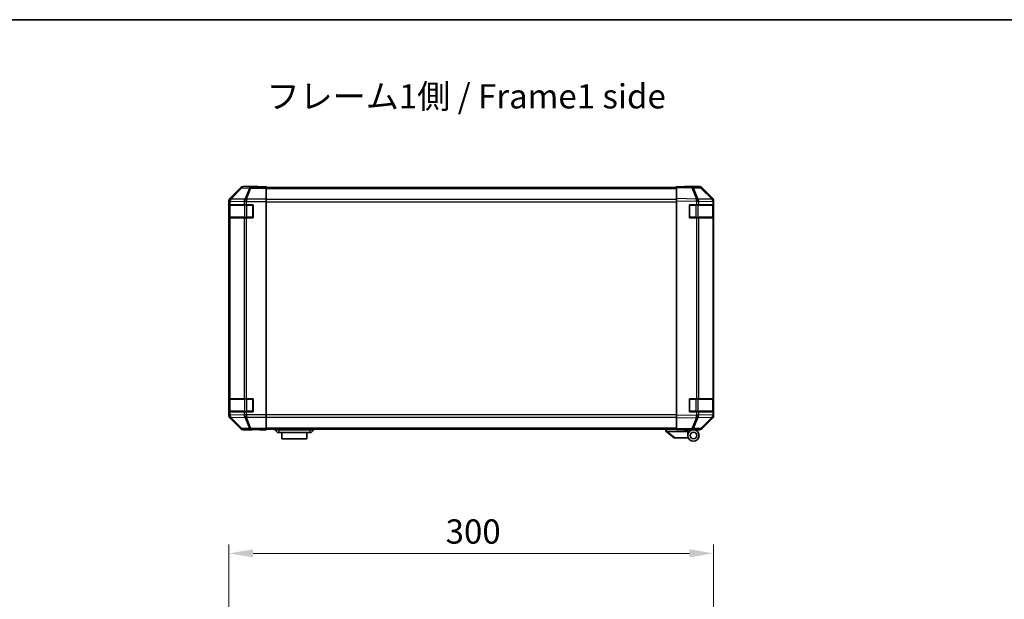
# Model space of a CAD drawing. Units: millimetres. Extents: x 0 to 9620, y -46 to 1686.
# Drawn here: x 2598 to 3207, y 1328 to 1686 of the extents above; entities that cross this region are included whole.
import ezdxf

# ---------------------------------------------------------------- set-up
doc = ezdxf.new("R2010")
doc.units = ezdxf.units.MM
doc.header["$LTSCALE"] = 5.5
doc.layers.get('Defpoints').update_dxf_attribs({"lineweight": 25})
for name, color, linetype, lineweight in [('Border (ISO)', 7, 'Continuous', 35), ('Dimension (ISO)', 7, 'Continuous', 18), ('Symbol (ISO)', 7, 'Continuous', 18), ('Visible (ISO)', 7, 'Continuous', 35), ('Visible Narrow (ISO)', 7, 'Continuous', 25)]:
    doc.layers.add(name, color=color, linetype=linetype, lineweight=lineweight)
doc.styles.add('Note Text (TK)', font='txt')
doc.dimstyles.new('Default - Method 1b (TK)', dxfattribs={"dimscale": 5.5, "dimtxt": 2.5, "dimasz": 2.5, "dimexe": 1, "dimexo": 1.5, "dimgap": 1, "dimtad": 1, "dimtoh": 1, "dimrnd": 1e-08, "dimdsep": 46, "dimtxsty": 'Note Text (TK)', "dimcen": 0.09, "dimdle": 5, "dimclrd": 100, "dimclre": 100, "dimclrt": 7, "dimadec": 1, "dimazin": 1, "dimtfac": 1, "dimtmove": 0, "dimatfit": 3, "dimfxl": 1, "dimtolj": 1, "dimlwd": -1, "dimlwe": -1, "dimarcsym": 0})

# ---------------------------------------------------------------- blocks, each defined once
blk = doc.blocks.new('図面枠 tk図枠')
at = {"layer": 'Border (ISO)'}
blk.add_line((14.5, 289), (405.5, 289), dxfattribs=at)
blk = doc.blocks.new('*D176')
at = {"layer": 'Defpoints', "color": 0}
for p in [(3027.32, 1355.96), (2727.32, 1252.23), (3027.32, 1252.23)]:
    blk.add_point(p, dxfattribs=at)
at = {"layer": 'Dimension (ISO)', "color": 100}
for p, q in [((2727.32, 1260.48), (2727.32, 1361.46)), ((3027.32, 1260.48), (3027.32, 1361.46)), ((2742.32, 1355.96), (3012.32, 1355.96))]:
    blk.add_line(p, q, dxfattribs=at)
for points in [[(2742.32, 1358.46), (2742.32, 1353.46), (2727.32, 1355.96)], [(3012.32, 1358.46), (3012.32, 1353.46), (3027.32, 1355.96)]]:
    blk.add_solid(points, dxfattribs=at)
at = {"layer": 'Dimension (ISO)', "color": 7, "insert": (2861.46, 1369.46), "char_height": 15, "attachment_point": 4, "style": 'Note Text (TK)'}
blk.add_mtext('\\A1;300', dxfattribs=at)

msp = doc.modelspace()

# ---------------------------------------------------------------- linework, layer by layer
at = {"layer": 'Visible (ISO)'}
for p, q in [((2734.7384, 1582.1579), (2727.9085, 1575.328)), ((2745.3229, 1582.7436), (2736.1525, 1582.7436)), ((2745.3229, 1582.6912), (2745.3229, 1582.7436)), ((2745.9089, 1582.6665), (2747.3233, 1582.6912)), ((2750.3229, 1582.6563), (2747.3229, 1582.6563)), ((2747.3233, 1582.6912), (2750.3233, 1582.7436)), ((2750.3229, 1582.496), (2750.3229, 1582.6563)), ((2750.3229, 1582.496), (2750.3229, 1581.8982)), ((3004.3229, 1582.2436), (2750.3229, 1582.2436)), ((2750.3229, 1574.9257), (2750.3229, 1581.8982)), ((2750.3233, 1582.7436), (2750.3233, 1582.2436)), ((3004.3229, 1582.1579), (3004.3229, 1582.7436)), ((3013.8445, 1582.5774), (3004.3229, 1582.7436)), ((3004.3229, 1582.1579), (3004.3229, 1575.328)), ((3009.3233, 1582.7436), (3018.4937, 1582.7436)), ((3009.3233, 1582.7436), (3009.3233, 1582.6563)), ((3018.506, 1582.496), (3013.8445, 1582.5774)), ((3026.7428, 1574.9324), (3019.8976, 1581.8982)), ((3019.9078, 1582.1579), (3026.7377, 1575.328)), ((2727.3229, 1573.914), (2727.3229, 1441.1732)), ((2750.3229, 1574.9257), (2750.3229, 1573.5239)), ((2750.3229, 1573.5239), (2750.3229, 1441.5633)), ((3004.3229, 1573.914), (3004.3229, 1575.328)), ((3004.3229, 1573.914), (3004.3229, 1441.1732)), ((3026.7494, 1574.9257), (3026.7428, 1574.9324)), ((3027.3229, 1571.5436), (3027.3229, 1573.5239)), ((3027.3233, 1573.914), (3027.3233, 1441.1732)), ((2727.4625, 1571.5436), (2727.5397, 1571.5436)), ((2727.4625, 1563.5436), (2727.4625, 1571.5436)), ((2727.5229, 1571.2436), (2727.5229, 1563.8436)), ((2728.1252, 1571.5436), (2727.5397, 1571.5436)), ((2728.1252, 1571.5436), (2736.7371, 1571.5436)), ((2738.1513, 1571.5436), (2736.7371, 1571.5436)), ((2738.1513, 1571.5436), (2742.3229, 1571.5436)), ((2742.3229, 1571.5436), (2742.3229, 1563.5436)), ((3012.3229, 1571.5436), (3016.7459, 1571.5436)), ((3012.3229, 1563.5436), (3012.3229, 1571.5436)), ((3018.1252, 1571.5436), (3016.7459, 1571.5436)), ((3018.1252, 1571.5436), (3026.7371, 1571.5436)), ((3027.3229, 1571.5436), (3026.7371, 1571.5436)), ((3027.1229, 1563.8436), (3027.1229, 1571.2436)), ((3027.3229, 1571.5436), (3027.3229, 1563.5436)), ((2727.5397, 1563.5436), (2727.4625, 1563.5436)), ((2727.5397, 1563.5436), (2728.1252, 1563.5436)), ((2736.7371, 1563.5436), (2728.1252, 1563.5436)), ((2736.7371, 1563.5436), (2738.1513, 1563.5436)), ((2742.3229, 1563.5436), (2738.1513, 1563.5436)), ((3016.7459, 1563.5436), (3012.3229, 1563.5436)), ((3016.7459, 1563.5436), (3018.1252, 1563.5436)), ((3026.7371, 1563.5436), (3018.1252, 1563.5436)), ((3026.7371, 1563.5436), (3027.3229, 1563.5436)), ((3027.3229, 1451.5436), (3027.3229, 1563.5436)), ((2727.4625, 1451.5436), (2727.5397, 1451.5436)), ((2727.4625, 1443.5436), (2727.4625, 1451.5436)), ((2727.5229, 1451.2436), (2727.5229, 1443.8436)), ((2728.1252, 1451.5436), (2727.5397, 1451.5436)), ((2728.1252, 1451.5436), (2736.7371, 1451.5436)), ((2738.1513, 1451.5436), (2736.7371, 1451.5436)), ((2738.1513, 1451.5436), (2742.3229, 1451.5436)), ((2742.3229, 1451.5436), (2742.3229, 1443.5436)), ((3012.3229, 1451.5436), (3016.7459, 1451.5436)), ((3012.3229, 1443.5436), (3012.3229, 1451.5436)), ((3018.1252, 1451.5436), (3016.7459, 1451.5436)), ((3018.1252, 1451.5436), (3026.7371, 1451.5436)), ((3027.3229, 1451.5436), (3026.7371, 1451.5436)), ((3027.1229, 1443.8436), (3027.1229, 1451.2436)), ((3027.3229, 1451.5436), (3027.3229, 1443.5436)), ((2727.5397, 1443.5436), (2727.4625, 1443.5436)), ((2727.5397, 1443.5436), (2728.1252, 1443.5436)), ((2727.9085, 1439.7592), (2734.7384, 1432.9293)), ((2736.7371, 1443.5436), (2728.1252, 1443.5436)), ((2736.7371, 1443.5436), (2738.1513, 1443.5436)), ((2742.3229, 1443.5436), (2738.1513, 1443.5436)), ((2750.3229, 1441.5633), (2750.3229, 1440.1615)), ((2750.3229, 1433.189), (2750.3229, 1440.1615)), ((3004.3229, 1439.7592), (3004.3229, 1441.1732)), ((3004.3229, 1439.7592), (3004.3229, 1432.9293)), ((3016.7459, 1443.5436), (3012.3229, 1443.5436)), ((3016.7459, 1443.5436), (3018.1252, 1443.5436)), ((3026.7371, 1443.5436), (3018.1252, 1443.5436)), ((3019.8976, 1433.189), (3026.7428, 1440.1548)), ((3026.7377, 1439.7592), (3019.9078, 1432.9293)), ((3026.7371, 1443.5436), (3027.3229, 1443.5436)), ((3026.7428, 1440.1548), (3026.7494, 1440.1615)), ((3027.3229, 1441.5633), (3027.3229, 1443.5436)), ((2741.3229, 1432.3436), (2736.1525, 1432.3436)), ((2741.3229, 1432.3436), (2741.3229, 1432.4134)), ((2746.3233, 1432.4134), (2742.7876, 1432.4751)), ((2746.3229, 1432.5007), (2750.3229, 1432.5007)), ((2750.3233, 1432.3436), (2746.3233, 1432.4134)), ((2750.3229, 1433.189), (2750.3229, 1432.5912)), ((2750.3229, 1432.8436), (3004.3229, 1432.8436)), ((2750.3229, 1432.5912), (2750.3229, 1432.5007)), ((2750.3233, 1432.8436), (2750.3233, 1432.3436)), ((2755.8229, 1432.8436), (2755.8229, 1432.3436)), ((2755.8229, 1432.3436), (2757.3229, 1430.7436)), ((2755.8229, 1432.3436), (2758.3229, 1432.3436)), ((2777.3229, 1432.3436), (2758.3229, 1432.3436)), ((2777.3229, 1432.3436), (2779.8229, 1432.3436)), ((2779.8229, 1432.3436), (2778.3229, 1430.7436)), ((2779.8229, 1432.8436), (2779.8229, 1432.3436)), ((2997.8229, 1432.8436), (2997.8229, 1431.3436)), ((3004.3229, 1432.3436), (3004.3229, 1432.9293)), ((3004.3229, 1432.3436), (3013.8445, 1432.5098)), ((3008.8229, 1432.2436), (3008.8229, 1432.4221)), ((3011.3229, 1432.2436), (3008.8229, 1432.2436)), ((3011.3229, 1432.4658), (3011.3229, 1432.2436)), ((3014.8229, 1432.3436), (3011.3229, 1432.3436)), ((3011.3229, 1431.3436), (3011.3229, 1432.2436)), ((3013.3233, 1432.5007), (3013.3233, 1432.4433)), ((3013.8445, 1432.5098), (3018.506, 1432.5912)), ((3014.8229, 1432.3436), (3018.4937, 1432.3436)), ((2758.3229, 1430.7436), (2757.3229, 1430.7436)), ((2758.3229, 1430.7436), (2777.3229, 1430.7436)), ((2760.0729, 1430.7436), (2760.0729, 1426.7436)), ((2775.5729, 1426.7436), (2760.0729, 1426.7436)), ((2775.5729, 1426.7436), (2775.5729, 1430.7436)), ((2778.3229, 1430.7436), (2777.3229, 1430.7436)), ((2997.8399, 1431.33), (2997.8229, 1431.3436)), ((2997.8399, 1431.33), (3002.8229, 1427.3436)), ((3011.3229, 1431.3436), (2998.3438, 1431.3436)), ((3003.3438, 1427.3436), (3002.8229, 1427.3436)), ((3003.3438, 1427.3436), (3011.6606, 1427.3436)), ((3011.3229, 1428.8436), (3011.3229, 1431.3436))]:
    msp.add_line(p, q, dxfattribs=at)
for radius in [3.5, 2]:
    msp.add_circle((3014.8229, 1428.8436), radius, dxfattribs=at)
for centre, radius, start, end in [((3018.4711, 1580.4963), 2, 44.5, 89), ((3025.3229, 1573.5239), 2, 0, 44.5), ((2727.8229, 1571.2436), 0.3, 90, 180), ((2742.0229, 1571.2436), 0.3, 0, 90), ((3012.6229, 1571.2436), 0.3, 90, 180), ((3026.8229, 1571.2436), 0.3, 0, 90), ((2727.8229, 1563.8436), 0.3, 180, 270), ((2742.0229, 1563.8436), 0.3, 270, 0), ((3012.6229, 1563.8436), 0.3, 180, 270), ((3026.8229, 1563.8436), 0.3, 270, 0), ((2727.8229, 1451.2436), 0.3, 90, 180), ((2742.0229, 1451.2436), 0.3, 0, 90), ((3012.6229, 1451.2436), 0.3, 90, 180), ((3026.8229, 1451.2436), 0.3, 0, 90), ((2727.8229, 1443.8436), 0.3, 180, 270), ((2742.0229, 1443.8436), 0.3, 270, 0), ((3012.6229, 1443.8436), 0.3, 180, 270), ((3025.3229, 1441.5633), 2, 315.5, 0), ((3026.8229, 1443.8436), 0.3, 270, 0), ((3013.6229, 1432.8436), 0.5, 223.4722416, 270), ((3018.4711, 1434.5909), 2, 271, 315.5)]:
    msp.add_arc(centre, radius, start, end, dxfattribs=at)
for centre, major_axis, ratio, start_param, end_param in [((2736.1531, 1580.7433), (-1.4146, 1.4146), 0.99969546, 5.49793944, 6.28318531), ((2747.3229, 1582.6912), (-2, 0), 0.01745506, 0, 1.57079633), ((3007.3233, 1582.6912), (2, 0), 0.01745506, 5.49762558, 6.28318531), ((3018.4931, 1580.7433), (1.4146, 1.4146), 0.99969546, 0, 0.78524587), ((2729.3232, 1573.9134), (-1.4146, 1.4146), 0.99969546, 0, 0.78524587), ((3025.323, 1573.9134), (1.4146, 1.4146), 0.99969546, 5.49793944, 6.28318531), ((2729.3232, 1441.1738), (-1.4146, -1.4146), 0.99969546, 5.49793944, 6.28318531), ((3025.323, 1441.1738), (1.4146, -1.4146), 0.99969546, 0, 0.78524587), ((2736.1531, 1434.3439), (-1.4146, -1.4146), 0.99969546, 0, 0.78524587), ((2746.3229, 1432.4134), (-5, 0), 0.01745506, 4.71238898, 6.28318531), ((3018.4931, 1434.3439), (1.4146, -1.4146), 0.99969546, 5.49793944, 6.28318531), ((2997.2257, 1432.4616), (1.3096, -1.0476), 0.2981424, 5.89916093, 5.92645192)]:
    msp.add_ellipse(centre, major_axis=major_axis, ratio=ratio, start_param=start_param, end_param=end_param, dxfattribs=at)
msp.add_open_spline([(2997.8399, 1431.33), (2997.8548, 1431.318), (2997.8795, 1431.3116), (2997.9474, 1431.3081), (2997.9899, 1431.3112), (2998.0803, 1431.3219), (2998.1261, 1431.3288), (2998.2251, 1431.3411), (2998.2755, 1431.3459), (2998.3229, 1431.344)], degree=3, knots=[0, 0, 0, 0, 0.017679627, 0.017679627, 0.0355589348, 0.0355589348, 0.0508197319, 0.0508197319, 0.0670873169, 0.0670873169, 0.0670873169, 0.0670873169], dxfattribs=at)
at = {"layer": 'Visible Narrow (ISO)'}
for p, q in [((2734.9049, 1581.9915), (2728.1252, 1575.1114)), ((2728.5451, 1575.1029), (2735.3248, 1581.9831)), ((2734.7384, 1582.1579), (2734.9049, 1581.9915)), ((2735.3248, 1581.9831), (2739.9862, 1581.9017)), ((2736.3187, 1582.5774), (2736.1525, 1582.7436)), ((2740.9801, 1582.496), (2736.3187, 1582.5774)), ((2739.9862, 1581.9017), (2737.1509, 1574.9359)), ((2738.1447, 1574.9324), (2740.9801, 1581.8982)), ((2750.3229, 1582.496), (2740.9801, 1582.496)), ((2740.9801, 1582.496), (2740.9801, 1581.8982)), ((2740.9801, 1581.8982), (2750.3229, 1581.8982)), ((2747.3233, 1582.6563), (2747.3233, 1582.6912)), ((2750.3229, 1581.6578), (3004.3229, 1581.6578)), ((3004.3229, 1582.1579), (3013.859, 1581.9915)), ((3013.859, 1581.9915), (3016.7368, 1575.1114)), ((3014.8281, 1581.9831), (3019.4895, 1581.9017)), ((3017.7059, 1575.1029), (3014.8281, 1581.9831)), ((3019.4895, 1581.9017), (3026.3347, 1574.9359)), ((2727.3229, 1573.914), (2727.5393, 1573.6976)), ((2727.5393, 1573.6976), (2727.5397, 1573.6808)), ((2727.5397, 1573.6808), (2728.1252, 1573.6808)), ((2727.5397, 1573.6808), (2727.5397, 1571.5436)), ((2728.1252, 1575.1114), (2727.9085, 1575.328)), ((2728.1252, 1573.6808), (2736.7305, 1573.5306)), ((2728.1252, 1571.5436), (2728.1252, 1573.6808)), ((2728.5455, 1575.0862), (2728.5451, 1575.1029)), ((2737.1509, 1574.9359), (2728.5455, 1575.0862)), ((2736.7305, 1573.5306), (2736.7371, 1573.5239)), ((2736.7371, 1573.5239), (2736.7371, 1571.5436)), ((2736.7371, 1573.5239), (2738.1513, 1573.5239)), ((2738.1513, 1574.9257), (2738.1447, 1574.9324)), ((2750.3229, 1574.9257), (2738.1513, 1574.9257)), ((2738.1513, 1574.9257), (2738.1513, 1573.5239)), ((2738.1513, 1573.5239), (2750.3229, 1573.5239)), ((2738.1513, 1571.5436), (2738.1513, 1573.5239)), ((3004.3229, 1574.8294), (2750.3229, 1574.8294)), ((2750.3229, 1573.4152), (3004.3229, 1573.4152)), ((3016.7368, 1575.1114), (3004.3229, 1575.328)), ((3004.3229, 1573.914), (3016.7223, 1573.6976)), ((3016.7223, 1573.6976), (3016.7459, 1573.6808)), ((3016.7459, 1573.6808), (3018.1252, 1573.6808)), ((3016.7459, 1573.6808), (3016.7459, 1571.5436)), ((3017.7294, 1575.0862), (3017.7059, 1575.1029)), ((3026.3347, 1574.9359), (3017.7294, 1575.0862)), ((3018.1252, 1573.6808), (3026.7305, 1573.5306)), ((3018.1252, 1571.5436), (3018.1252, 1573.6808)), ((3026.7305, 1573.5306), (3026.7371, 1573.5239)), ((3026.7371, 1573.5239), (3026.7371, 1571.5436)), ((3026.7371, 1573.5239), (3027.3229, 1573.5239)), ((2728.1087, 1571.2436), (2727.5229, 1571.2436)), ((2728.1087, 1571.2436), (2736.9371, 1571.2436)), ((2728.1087, 1563.8436), (2728.1087, 1571.2436)), ((2738.3513, 1571.2436), (2736.9371, 1571.2436)), ((2736.9371, 1571.2436), (2736.9371, 1563.8436)), ((2738.3513, 1571.2436), (2738.3513, 1571.5436)), ((2738.3513, 1571.2436), (2742.0229, 1571.2436)), ((2738.3513, 1563.8436), (2738.3513, 1571.2436)), ((2742.0229, 1571.2436), (2742.0229, 1571.5436)), ((2742.3229, 1571.2436), (2742.0229, 1571.2436)), ((2742.0229, 1571.2436), (2742.0229, 1563.8436)), ((3012.6229, 1571.2436), (3012.3229, 1571.2436)), ((3012.6229, 1571.5436), (3012.6229, 1571.2436)), ((3012.6229, 1571.2436), (3016.2944, 1571.2436)), ((3012.6229, 1563.8436), (3012.6229, 1571.2436)), ((3016.2944, 1571.2436), (3016.2944, 1571.5436)), ((3017.7087, 1571.2436), (3016.2944, 1571.2436)), ((3016.2944, 1571.2436), (3016.2944, 1563.8436)), ((3017.7087, 1571.2436), (3026.5371, 1571.2436)), ((3017.7087, 1563.8436), (3017.7087, 1571.2436)), ((3027.1229, 1571.2436), (3026.5371, 1571.2436)), ((3026.5371, 1571.2436), (3026.5371, 1563.8436)), ((2727.5229, 1563.8436), (2728.1087, 1563.8436)), ((2727.5397, 1563.5436), (2727.5397, 1451.5436)), ((2736.9371, 1563.8436), (2728.1087, 1563.8436)), ((2728.1252, 1451.5436), (2728.1252, 1563.5436)), ((2736.7371, 1563.5436), (2736.7371, 1451.5436)), ((2736.9371, 1563.8436), (2738.3513, 1563.8436)), ((2738.1513, 1451.5436), (2738.1513, 1563.5436)), ((2738.3513, 1563.5436), (2738.3513, 1563.8436)), ((2742.0229, 1563.8436), (2738.3513, 1563.8436)), ((2742.0229, 1563.5436), (2742.0229, 1563.8436)), ((2742.0229, 1563.8436), (2742.3229, 1563.8436)), ((3012.3229, 1563.8436), (3012.6229, 1563.8436)), ((3012.6229, 1563.8436), (3012.6229, 1563.5436)), ((3016.2944, 1563.8436), (3012.6229, 1563.8436)), ((3016.2944, 1563.5436), (3016.2944, 1563.8436)), ((3016.2944, 1563.8436), (3017.7087, 1563.8436)), ((3016.7459, 1563.5436), (3016.7459, 1451.5436)), ((3026.5371, 1563.8436), (3017.7087, 1563.8436)), ((3018.1252, 1451.5436), (3018.1252, 1563.5436)), ((3026.5371, 1563.8436), (3027.1229, 1563.8436)), ((3026.7371, 1563.5436), (3026.7371, 1451.5436)), ((2728.1087, 1451.2436), (2727.5229, 1451.2436)), ((2728.1087, 1451.2436), (2736.9371, 1451.2436)), ((2728.1087, 1443.8436), (2728.1087, 1451.2436)), ((2738.3513, 1451.2436), (2736.9371, 1451.2436)), ((2736.9371, 1451.2436), (2736.9371, 1443.8436)), ((2738.3513, 1451.2436), (2738.3513, 1451.5436)), ((2738.3513, 1451.2436), (2742.0229, 1451.2436)), ((2738.3513, 1443.8436), (2738.3513, 1451.2436)), ((2742.0229, 1451.2436), (2742.0229, 1451.5436)), ((2742.3229, 1451.2436), (2742.0229, 1451.2436)), ((2742.0229, 1451.2436), (2742.0229, 1443.8436)), ((3012.6229, 1451.2436), (3012.3229, 1451.2436)), ((3012.6229, 1451.5436), (3012.6229, 1451.2436)), ((3012.6229, 1451.2436), (3016.2944, 1451.2436)), ((3012.6229, 1443.8436), (3012.6229, 1451.2436)), ((3016.2944, 1451.2436), (3016.2944, 1451.5436)), ((3017.7087, 1451.2436), (3016.2944, 1451.2436)), ((3016.2944, 1451.2436), (3016.2944, 1443.8436)), ((3017.7087, 1451.2436), (3026.5371, 1451.2436)), ((3017.7087, 1443.8436), (3017.7087, 1451.2436)), ((3027.1229, 1451.2436), (3026.5371, 1451.2436)), ((3026.5371, 1451.2436), (3026.5371, 1443.8436)), ((2727.5393, 1441.3896), (2727.3229, 1441.1732)), ((2727.5229, 1443.8436), (2728.1087, 1443.8436)), ((2727.5397, 1441.4064), (2727.5393, 1441.3896)), ((2727.5397, 1443.5436), (2727.5397, 1441.4064)), ((2728.1252, 1441.4064), (2727.5397, 1441.4064)), ((2727.9085, 1439.7592), (2728.1252, 1439.9758)), ((2736.9371, 1443.8436), (2728.1087, 1443.8436)), ((2728.1252, 1441.4064), (2728.1252, 1443.5436)), ((2736.7305, 1441.5566), (2728.1252, 1441.4064)), ((2728.1252, 1439.9758), (2734.9049, 1433.0957)), ((2728.5451, 1439.9843), (2728.5455, 1440.001)), ((2735.3248, 1433.1041), (2728.5451, 1439.9843)), ((2728.5455, 1440.001), (2737.1509, 1440.1513)), ((2736.7371, 1441.5633), (2736.7305, 1441.5566)), ((2736.7371, 1443.5436), (2736.7371, 1441.5633)), ((2738.1513, 1441.5633), (2736.7371, 1441.5633)), ((2736.9371, 1443.8436), (2738.3513, 1443.8436)), ((2737.1509, 1440.1513), (2739.9862, 1433.1855)), ((2738.1447, 1440.1548), (2738.1513, 1440.1615)), ((2740.9801, 1433.189), (2738.1447, 1440.1548)), ((2738.1513, 1441.5633), (2738.1513, 1443.5436)), ((2750.3229, 1441.5633), (2738.1513, 1441.5633)), ((2738.1513, 1441.5633), (2738.1513, 1440.1615)), ((2738.1513, 1440.1615), (2750.3229, 1440.1615)), ((2738.3513, 1443.5436), (2738.3513, 1443.8436)), ((2742.0229, 1443.8436), (2738.3513, 1443.8436)), ((2742.0229, 1443.5436), (2742.0229, 1443.8436)), ((2742.0229, 1443.8436), (2742.3229, 1443.8436)), ((3004.3229, 1441.672), (2750.3229, 1441.672)), ((2750.3229, 1440.2578), (3004.3229, 1440.2578)), ((3016.7223, 1441.3896), (3004.3229, 1441.1732)), ((3004.3229, 1439.7592), (3016.7368, 1439.9758)), ((3012.3229, 1443.8436), (3012.6229, 1443.8436)), ((3012.6229, 1443.8436), (3012.6229, 1443.5436)), ((3016.2944, 1443.8436), (3012.6229, 1443.8436)), ((3016.7368, 1439.9758), (3013.859, 1433.0957)), ((3014.8281, 1433.1041), (3017.7059, 1439.9843)), ((3016.2944, 1443.5436), (3016.2944, 1443.8436)), ((3016.2944, 1443.8436), (3017.7087, 1443.8436)), ((3016.7459, 1441.4064), (3016.7223, 1441.3896)), ((3016.7459, 1443.5436), (3016.7459, 1441.4064)), ((3018.1252, 1441.4064), (3016.7459, 1441.4064)), ((3017.7059, 1439.9843), (3017.7294, 1440.001)), ((3026.5371, 1443.8436), (3017.7087, 1443.8436)), ((3017.7294, 1440.001), (3026.3347, 1440.1513)), ((3018.1252, 1441.4064), (3018.1252, 1443.5436)), ((3026.7305, 1441.5566), (3018.1252, 1441.4064)), ((3026.3347, 1440.1513), (3019.4895, 1433.1855)), ((3026.5371, 1443.8436), (3027.1229, 1443.8436)), ((3026.7371, 1441.5633), (3026.7305, 1441.5566)), ((3026.7371, 1443.5436), (3026.7371, 1441.5633)), ((3027.3229, 1441.5633), (3026.7371, 1441.5633)), ((2734.9049, 1433.0957), (2734.7384, 1432.9293)), ((2739.9862, 1433.1855), (2735.3248, 1433.1041)), ((2736.1525, 1432.3436), (2736.3187, 1432.5098)), ((2736.3187, 1432.5098), (2740.9801, 1432.5912)), ((2750.3229, 1433.189), (2740.9801, 1433.189)), ((2740.9801, 1433.189), (2740.9801, 1432.5912)), ((2740.9801, 1432.5912), (2750.3229, 1432.5912)), ((2746.3233, 1432.5007), (2746.3233, 1432.4134)), ((3004.3229, 1433.4294), (2750.3229, 1433.4294)), ((2758.3229, 1432.8436), (2758.3229, 1432.3436)), ((2758.3229, 1432.3436), (2758.3229, 1430.7436)), ((2777.3229, 1432.8436), (2777.3229, 1432.3436)), ((2777.3229, 1432.3436), (2777.3229, 1430.7436)), ((2998.3229, 1431.344), (2998.3229, 1432.8436)), ((3013.859, 1433.0957), (3004.3229, 1432.9293)), ((3019.4895, 1433.1855), (3014.8281, 1433.1041)), ((3003.3438, 1427.3436), (2998.3438, 1431.3436))]:
    msp.add_line(p, q, dxfattribs=at)
for centre, major_axis, ratio, start_param, end_param in [((2736.3187, 1580.5777), (-1.4142, -1.4142), 0.99969546, 3.92714311, 4.71238898), ((2736.3187, 1580.5777), (-1.4246, 1.4038), 0.28553037, 5.72301828, 6.25743282), ((2736.3187, 1580.5777), (0.0349, 1.9997), 0.70705293, 0.02468206, 0.80390971), ((2740.9801, 1580.4963), (0.0349, 1.9997), 0.70705293, 0.02468206, 0.80390971), ((2740.9801, 1580.4963), (1.8524, -0.754), 0.67311493, 1.83822247, 2.38210585), ((3013.8096, 1580.5777), (0.0349, 1.9997), 0.70705293, 5.50395766, 6.28318531), ((3013.8096, 1580.5777), (0.0349, 1.9997), 0.01744975, 5.49793944, 6.28318531), ((3013.8096, 1580.5777), (-1.8451, -0.7718), 0.67266741, 3.87795161, 4.41236615), ((3018.4711, 1580.4963), (0.0349, 1.9997), 0.70705293, 5.50395766, 6.28318531), ((3018.4711, 1580.4963), (1.4265, 1.4018), 0.27881333, 0, 0.54388338), ((2729.539, 1573.6976), (-1.4142, -1.4142), 0.99969546, 4.71238898, 5.49763485), ((2729.539, 1573.6976), (-1.9994, -0.049), 0.81440578, 5.21256555, 6.25310575), ((2729.5394, 1573.6808), (-1.9994, -0.049), 0.81440578, 5.21256555, 6.25310575), ((2729.539, 1573.6976), (-1.4246, 1.4038), 0.28553037, 5.72301828, 6.25743282), ((2729.5394, 1573.6808), (0.0349, 1.9997), 0.70705293, 0.80390971, 1.58313735), ((2738.1447, 1573.5306), (-0.0349, -1.9997), 0.70705293, 3.94550236, 4.72473001), ((2738.1447, 1573.5306), (1.4265, 1.4018), 0.57396196, 1.05724473, 2.09941869), ((2738.1513, 1573.5239), (1.4265, 1.4018), 0.57396196, 1.05724473, 2.09941869), ((2738.1447, 1573.5306), (1.8524, -0.754), 0.67311493, 1.83822247, 2.38210585), ((3016.6874, 1573.6976), (-0.0349, -1.9997), 0.01744975, 1.57110091, 2.35634678), ((3016.6874, 1573.6976), (-1.1604, -1.629), 0.01421551, 1.58092204, 2.62146225), ((3016.6874, 1573.6976), (1.8451, 0.7718), 0.67266741, 0.73635896, 1.2707735), ((3016.711, 1573.6808), (-1.1604, -1.629), 0.01421551, 1.58092204, 2.62146225), ((3016.711, 1573.6808), (0.0349, 1.9997), 0.70705293, 4.72473001, 5.50395766), ((3025.3163, 1573.5306), (1.4265, 1.4018), 0.27881333, 0, 0.54388338), ((3025.3163, 1573.5306), (-0.0349, -1.9997), 0.70705293, 1.58313735, 2.362365), ((3025.3163, 1573.5306), (1.4265, 1.4018), 0.57396196, 5.24101135, 6.28318531), ((3025.3229, 1573.5239), (1.4265, 1.4018), 0.57396196, 5.24101135, 6.28318531), ((2728.3208, 1571.2436), (0, 0.3), 0.70710678, 0, 1.57079633), ((2737.1492, 1571.2436), (0, 0.3), 0.70710678, 0, 1.57079633), ((3017.4965, 1571.2436), (0, 0.3), 0.70710678, 4.71238898, 6.28318531), ((3026.325, 1571.2436), (0, 0.3), 0.70710678, 4.71238898, 6.28318531), ((2728.3208, 1563.8436), (0, -0.3), 0.70710678, 4.71238898, 6.28318531), ((2737.1492, 1563.8436), (0, -0.3), 0.70710678, 4.71238898, 6.28318531), ((3017.4965, 1563.8436), (0, -0.3), 0.70710678, 0, 1.57079633), ((3026.325, 1563.8436), (0, -0.3), 0.70710678, 0, 1.57079633), ((2728.3208, 1451.2436), (0, 0.3), 0.70710678, 0, 1.57079633), ((2737.1492, 1451.2436), (0, 0.3), 0.70710678, 0, 1.57079633), ((3017.4965, 1451.2436), (0, 0.3), 0.70710678, 4.71238898, 6.28318531), ((3026.325, 1451.2436), (0, 0.3), 0.70710678, 4.71238898, 6.28318531), ((2729.539, 1441.3896), (-1.9994, 0.049), 0.81440578, 0.03007955, 1.07061976), ((2729.539, 1441.3896), (1.4142, -1.4142), 0.99969546, 3.92714311, 4.71238898), ((2729.5394, 1441.4064), (-1.9994, 0.049), 0.81440578, 0.03007955, 1.07061976), ((2728.3208, 1443.8436), (0, -0.3), 0.70710678, 4.71238898, 6.28318531), ((2729.5394, 1441.4064), (-0.0349, 1.9997), 0.70705293, 1.5584553, 2.33768295), ((2729.539, 1441.3896), (-1.4246, -1.4038), 0.28553037, 0.02575248, 0.56016703), ((2738.1447, 1441.5566), (0.0349, -1.9997), 0.70705293, 4.70004795, 5.4792756), ((2738.1447, 1441.5566), (1.4265, -1.4018), 0.57396196, 4.18376661, 5.22594058), ((2738.1513, 1441.5633), (1.4265, -1.4018), 0.57396196, 4.18376661, 5.22594058), ((2737.1492, 1443.8436), (0, -0.3), 0.70710678, 4.71238898, 6.28318531), ((2738.1447, 1441.5566), (-1.8524, -0.754), 0.67311493, 0.75948681, 1.30337019), ((3016.6874, 1441.3896), (-1.1604, 1.629), 0.01421551, 3.66172306, 4.70226326), ((3016.6874, 1441.3896), (0.0349, -1.9997), 0.01744975, 0.78524587, 1.57049174), ((3016.6874, 1441.3896), (-1.8451, 0.7718), 0.67266741, 1.87081915, 2.4052337), ((3016.711, 1441.4064), (-1.1604, 1.629), 0.01421551, 3.66172306, 4.70226326), ((3017.4965, 1443.8436), (0, -0.3), 0.70710678, 0, 1.57079633), ((3016.711, 1441.4064), (-0.0349, 1.9997), 0.70705293, 3.9208203, 4.70004795), ((3026.325, 1443.8436), (0, -0.3), 0.70710678, 0, 1.57079633), ((3025.3163, 1441.5566), (0.0349, -1.9997), 0.70705293, 0.77922765, 1.5584553), ((3025.3163, 1441.5566), (1.4265, -1.4018), 0.27881333, 5.73930193, 6.28318531), ((3025.3163, 1441.5566), (1.4265, -1.4018), 0.57396196, 0, 1.04217396), ((3025.3229, 1441.5633), (1.4265, -1.4018), 0.57396196, 0, 1.04217396), ((2736.3187, 1434.5095), (-1.4246, -1.4038), 0.28553037, 0.02575248, 0.56016703), ((2736.3187, 1434.5095), (1.4142, -1.4142), 0.99969546, 4.71238898, 5.49763485), ((2736.3187, 1434.5095), (0.0349, -1.9997), 0.70705293, 5.4792756, 6.25850325), ((2740.9801, 1434.5909), (1.8524, 0.754), 0.67311493, 3.90107946, 4.44496284), ((2740.9801, 1434.5909), (0.0349, -1.9997), 0.70705293, 5.4792756, 6.25850325), ((3013.8096, 1434.5095), (0.0349, -1.9997), 0.70705293, 0, 0.77922765), ((3013.8096, 1434.5095), (0.0349, -1.9997), 0.01744975, 0, 0.78524587), ((3013.8096, 1434.5095), (-1.8451, 0.7718), 0.67266741, 1.87081915, 2.4052337), ((3018.4711, 1434.5909), (0.0349, -1.9997), 0.70705293, 0, 0.77922765), ((3018.4711, 1434.5909), (1.4265, -1.4018), 0.27881333, 5.73930193, 6.28318531)]:
    msp.add_ellipse(centre, major_axis=major_axis, ratio=ratio, start_param=start_param, end_param=end_param, dxfattribs=at)

# ---------------------------------------------------------------- block references
at = {"xscale": 6, "yscale": 6, "zscale": 6}
msp.add_blockref('図面枠 tk図枠', (2073.5, -48), dxfattribs=at)

# ---------------------------------------------------------------- texts
at = {"layer": 'Symbol (ISO)', "color": 7, "insert": (2750.6434, 1636.681), "char_height": 15, "width": 257.536494, "attachment_point": 4, "line_spacing_factor": 1.5, "style": 'Note Text (TK)'}
msp.add_mtext('{フレーム1側 / Frame1 side}', dxfattribs=at)

# ---------------------------------------------------------------- dimensions: what is measured, and where the dimension line sits
at = {"layer": 'Dimension (ISO)', "color": 100}
dim = msp.add_linear_dim(base=(3027.3229, 1355.9644), p1=(2727.3229, 1252.2268), p2=(3027.3229, 1252.2272), angle=180, dimstyle='Default - Method 1b (TK)', override={"dimscale": 0, "dimtxt": 15, "dimasz": 15, "dimexe": 5.5, "dimexo": 8.25, "dimgap": 6, "dimtoh": 0, "dimdec": 2, "dimcen": 0.495, "dimtp": 0, "dimtm": 0, "dimtdec": 2, "dimtix": 0, "dimtofl": 0, "dimtmove": 0, "dimatfit": 1}, dxfattribs=at)
dim.commit()
dim.dimension.update_dxf_attribs({"geometry": '*D176', "text_midpoint": (2876.8863, 1355.9644), "dimtype": 160})

doc.saveas('drawing.dxf')
